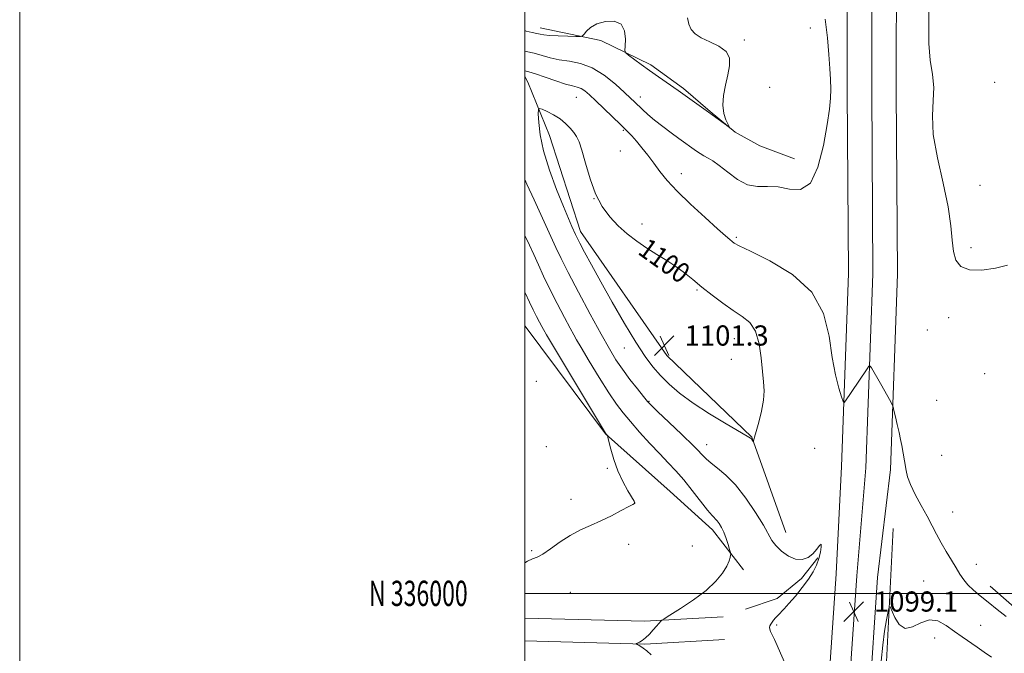
# Model space of a CAD drawing. Extents: x 2162300 to 2165200, y 334800 to 337700.
# Drawn here: x 2162300 to 2162690, y 335976 to 336227 of the extents above; entities that cross this region are included whole.
import ezdxf
from ezdxf.enums import TextEntityAlignment as Align

# ---------------------------------------------------------------- set-up
doc = ezdxf.new("R2010")
doc.units = 0
doc.header["$MEASUREMENT"] = 0
for name, color, linetype, lineweight in [('32000', 7, 'Continuous', 0), ('32001', 7, 'Continuous', 0), ('DTM HARD BREAKLINE', 7, 'Continuous', 0), ('DTM SPOT ELEVATION', 2, 'Continuous', 13), ('INDEX CONTOUR', 41, 'Continuous', 13), ('INDEX CONTOUR LABEL', 244, 'Continuous', 0), ('INTERMEDIATE CONTOUR', 44, 'Continuous', 0), ('SPOT ELEVATION', 7, 'Continuous', 0)]:
    doc.layers.add(name, color=color, linetype=linetype, lineweight=lineweight)
doc.styles.add('Style-ITALICS', font='ITALICS.shx')
doc.styles.add('Style-WORKING', font='WORKING.shx')

# ---------------------------------------------------------------- blocks, each defined once
blk = doc.blocks.new('SPOT')
at = {"layer": 'SPOT ELEVATION'}
for p, q in [((-3.910000000149012, -3.909999999974389), (3.819999999832362, 3.809999999997672)), ((-1.649999999906868, 3.770000000018626), (1.71999999973923, -3.929999999993015))]:
    blk.add_line(p, q, dxfattribs=at)

msp = doc.modelspace()

# ---------------------------------------------------------------- linework, layer by layer
at = {"layer": '32000', "flags": 128}
for points in [[(2162300, 334800), (2165200, 334800), (2165200, 337700), (2162300, 337700), (2162300, 334800)], [(2162500, 335000), (2165000, 335000), (2165000, 337500), (2162500, 337500), (2162500, 335000)], [(2165000, 336000), (2162500, 336000)]]:
    msp.add_lwpolyline(points, dxfattribs=at)
at = {"layer": 'DTM HARD BREAKLINE', "extrusion": (-0.01539627455647042, -0.1321451708704736, 0.991110795292532), "elevation": -76608.38743996552, "flags": 128}
msp.add_lwpolyline([(2109164.84910848, 578957.5623078414), (2109134.071679734, 578952.0751975097), (2109086.867314071, 578947.8659073922)], dxfattribs=at)
at = {"layer": 'DTM HARD BREAKLINE', "extrusion": (-0.01523068051228962, -0.1297367850101367, 0.9914314867838151), "elevation": -75439.37500207798, "flags": 128}
msp.add_lwpolyline([(2108654.900761183, 580961.9035258263), (2108623.744257981, 580956.3151263937), (2108576.404280393, 580952.0511010732)], dxfattribs=at)
at = {"layer": 'DTM HARD BREAKLINE'}
for points in [[(2162611.083, 335000, 1134.521), (2162611.73, 335031.77, 1133.47), (2162612.11, 335096.21, 1132.22), (2162613.62, 335178.32, 1130.93), (2162615.76, 335256.39, 1130.81), (2162616.72, 335326.76, 1132.71), (2162617.05, 335369.63, 1134.6), (2162616.8, 335406.03, 1133.76), (2162617.53, 335449.45, 1130.89), (2162617.66, 335520.69, 1126.88), (2162618.31, 335576.48, 1121.76), (2162618.56, 335629.76, 1115.7), (2162619.04, 335681.2, 1110.07), (2162619.41, 335747.23, 1104.5), (2162618.9, 335821.36, 1101.31), (2162618.9, 335882.17, 1098.87), (2162619.83, 335957.23, 1098.93), (2162623.23, 336007.69, 1098.93), (2162625.34, 336050.29, 1098.32), (2162628.11, 336126.7, 1097.34), (2162627.61, 336199.03, 1096.4), (2162627.65, 336254.1, 1096.62), (2162629.49, 336271.77, 1096.77)], [(2162619.335, 335000, 1134.717), (2162619.98, 335031.66, 1133.67), (2162620.36, 335096.11, 1132.42), (2162621.87, 335178.13, 1131.13), (2162624.01, 335256.22, 1131.01), (2162624.97, 335326.67, 1132.91), (2162625.3, 335369.63, 1134.8), (2162625.05, 335405.99, 1133.96), (2162625.78, 335449.37, 1131.09), (2162625.91, 335520.63, 1127.08), (2162626.56, 335576.41, 1121.96), (2162626.81, 335629.7, 1115.9), (2162627.29, 335681.14, 1110.27), (2162627.66, 335747.24, 1104.7), (2162627.15, 335821.39, 1101.51), (2162627.15, 335882.12, 1099.07), (2162628.08, 335956.9, 1099.13), (2162631.45, 336006.92, 1099.13), (2162635.08, 336049.7, 1098.52), (2162637.86, 336126.56, 1097.54), (2162637.36, 336199.06, 1096.6), (2162637.4, 336253.59, 1096.82), (2162639.35, 336272.31, 1096.98)], [(2162627.588, 335000, 1134.513), (2162628.23, 335031.55, 1133.47), (2162628.61, 335096.01, 1132.22), (2162630.12, 335177.94, 1130.93), (2162632.26, 335256.05, 1130.81), (2162633.22, 335326.58, 1132.71), (2162633.55, 335369.63, 1134.6), (2162633.3, 335405.95, 1133.76), (2162634.03, 335449.29, 1130.89), (2162634.16, 335520.57, 1126.88), (2162634.81, 335576.34, 1121.76), (2162635.06, 335629.64, 1115.7), (2162635.54, 335681.08, 1110.07), (2162635.91, 335747.25, 1104.5), (2162635.4, 335821.42, 1101.31), (2162635.4, 335882.07, 1098.87), (2162636.33, 335956.57, 1098.93), (2162639.67, 336006.25, 1098.93), (2162644.82, 336049.11, 1098.32), (2162647.61, 336126.42, 1097.34), (2162647.11, 336199.09, 1096.4), (2162647.15, 336253.08, 1096.62), (2162649.21, 336272.85, 1096.79)], [(2162506.09, 336224.09, 1093.39), (2162530.1, 336218.99, 1094.27), (2162549.93, 336209.46, 1093.7), (2162562.83, 336200.08, 1093.75), (2162573.41, 336190.9, 1093.93), (2162583.35, 336182.76, 1094.02), (2162593.06, 336177.36, 1094.23), (2162606.76, 336172.2, 1095.23)], [(2162603.37, 336024.11, 1098.77), (2162589.86, 336061.88, 1100.06), (2162556.19, 336094.25, 1101.46), (2162521.99, 336143.43, 1100.5), (2162509.75, 336181.42, 1100.98), (2162501.19, 336202.6, 1099.1), (2162500, 336204.731, 1098.602)], [(2162500, 336106.234, 1092.816), (2162500.17, 336105.85, 1092.81), (2162532.01, 336063.16, 1093.98), (2162557.62, 336040.41, 1094.73), (2162574.34, 336025.18, 1095.5), (2162586.64, 336009.28, 1096.35)], [(2162645.86, 336025.69, 1099.32), (2162642.72, 335962.36, 1100.74), (2162642.1, 335899.26, 1100.49), (2162644.25, 335862.26, 1098.82), (2162647.47, 335821.91, 1099.85), (2162653.85, 335751.49, 1103.6), (2162658.34, 335709.46, 1107.12)], [(2162684.24, 336002.9, 1097.34), (2162702.02, 335987.25, 1097.49), (2162715.1, 335981.66, 1097.22), (2162734.88, 335979.69, 1097.3), (2162755.04, 335983.62, 1097.51), (2162768.86, 335993.18, 1097.42), (2162788.44, 336019.6, 1097.51)], [(2162587.38, 335993.72, 1096.77), (2162599.97, 335998.01, 1097.58), (2162609.59, 336005.86, 1097.64), (2162616.05, 336014.11, 1097.91)]]:
    msp.add_polyline3d(points, dxfattribs=at)
at = {"layer": 'DTM SPOT ELEVATION'}
for p in [(2162613.02, 336223.97, 1095.59), (2162586.99, 336219.24, 1094.06), (2162685.99, 336202.54, 1095.44), (2162597.02, 336200.52, 1094.38), (2162520.37, 336196.48, 1098.86), (2162545.71, 336196.61, 1095.44), (2162539.05, 336183.52, 1098.15), (2162537.87, 336175.27, 1098.75), (2162562.01, 336166.33, 1097.4), (2162680.2, 336161.66, 1095.33), (2162527.36, 336156.42, 1100), (2162546.46, 336146.39, 1099.66), (2162583.73, 336141.07, 1097.78), (2162676.71, 336137.03, 1095.51), (2162568.13, 336120.26, 1100.19), (2162667.84, 336109.28, 1096.78), (2162659.44, 336104.35, 1097.04), (2162582.98, 336100.98, 1100.74), (2162539.47, 336097.25, 1099.18), (2162581.82, 336092.76, 1100.99), (2162504.55, 336084.06, 1092.88), (2162682.15, 336087.03, 1096.49), (2162549.17, 336076.1, 1098.1), (2162663.14, 336076.44, 1097.1), (2162508.52, 336058.12, 1093.15), (2162572.03, 336058.91, 1098.63), (2162614.79, 336057.44, 1098.62), (2162665.04, 336054.72, 1097.22), (2162532.68, 336049.53, 1093.88), (2162518.24, 336037.22, 1093.6), (2162543.45, 336035.94, 1093.99), (2162669.37, 336032.26, 1097.12), (2162541.11, 336019.47, 1094.39), (2162566.32, 336018.78, 1095.07), (2162502.66, 336016.89, 1093.84), (2162678.84, 336011.46, 1097.36), (2162657.97, 336004.85, 1099.15), (2162518.07, 336000.41, 1094.71), (2162599.77, 335987.44, 1098.23), (2162680.47, 335987.31, 1099.08), (2162662.23, 335982.36, 1100.72)]:
    msp.add_point(p, dxfattribs=at)
at = {"layer": 'INDEX CONTOUR', "elevation": 1100, "flags": 128}
for points in [[(2162553.734, 336086.2741000001), (2162557.14, 336082.8640000001), (2162561.311, 336079.2700000001), (2162566.617, 336075.3650000001), (2162573.13, 336071.1560000001), (2162579.75, 336067.1720000001), (2162588.1, 336062.3170000001), (2162589.339, 336061.5571000001), (2162589.7039, 336061.2450000002), (2162589.942, 336060.9350000001), (2162590.45, 336060.1960000001), (2162590.503, 336060.2090000001), (2162590.557, 336060.3850000001), (2162590.672, 336060.8160000001), (2162590.976, 336061.9090000002), (2162591.613, 336064.1520000001), (2162592.636, 336067.8070000001), (2162593.748, 336072.2390000001), (2162594.559, 336076.5840000001), (2162594.784, 336080.2570000001), (2162594.559, 336083.7800000001), (2162594.121, 336087.952), (2162593.616, 336093.2559000001), (2162592.818, 336098.9180000001), (2162591.41, 336103.8489000001), (2162589.152, 336107.2840000002), (2162586.1219, 336109.746), (2162582.472, 336112.0810000001), (2162578.389, 336114.9350000001), (2162574.174, 336118.1510000001), (2162570.161, 336121.3720000001), (2162566.579, 336124.3150000001), (2162563.239, 336126.9920000001), (2162559.851, 336129.4921000001), (2162556.191, 336131.903), (2162552.316, 336134.3170000001), (2162548.351, 336136.8310000001), (2162544.415, 336139.5270000001), (2162540.597, 336142.4460000001), (2162536.98, 336145.621), (2162533.64, 336149.1300000001), (2162530.636, 336153.2400000001), (2162528.0171, 336158.2650000001), (2162525.823, 336164.2830000001), (2162524.033, 336170.4210000001), (2162522.614, 336175.5730000001), (2162521.502, 336178.9460000001), (2162520.503, 336181.0260000001), (2162519.392, 336182.6150000001), (2162517.976, 336184.3510000001), (2162516.1819, 336186.2140000001), (2162513.97, 336188.0220000001), (2162511.389, 336189.6100000001), (2162508.849, 336190.8860000001), (2162506.85, 336191.7810000001), (2162505.753, 336192.1660000001), (2162505.365, 336191.6880000001), (2162505.352, 336189.9380000001), (2162505.5, 336186.5920000001), (2162506.063, 336181.6720000001), (2162507.414, 336175.2850000001), (2162509.754, 336167.7180000001), (2162512.592, 336159.9810000001), (2162515.268, 336153.2641000001), (2162517.259, 336148.4730000001), (2162518.598, 336145.3780000001), (2162520.041, 336142.1919000002), (2162520.695, 336140.8580000001), (2162521.794, 336138.7400000001), (2162523.664, 336135.222), (2162526.4081, 336130.1520000001), (2162530.081, 336123.4890000001), (2162534.614, 336115.4130000001), (2162539.459, 336106.9880000001), (2162543.947, 336099.4980000001), (2162547.602, 336093.8840000001), (2162550.707, 336089.7290000001), (2162553.734, 336086.2741000001)], [(2162684.818, 335974.7620000001), (2162681.942, 335976.7150000001), (2162679.11, 335978.7120000001), (2162673.193, 335982.7321000001), (2162670.081, 335984.9320000001), (2162666.868, 335987.2490000001), (2162663.566, 335989.0530000001), (2162660.193, 335989.5611), (2162656.796, 335988.3850000001), (2162653.548, 335986.7060000001), (2162650.65, 335986.0960000001), (2162648.278, 335987.6360000001), (2162646.477, 335990.447), (2162644.608, 335994.6170000001), (2162644.248, 335994.5380000001), (2162643.8761, 335992.8530000001), (2162643.262, 335989.5670000001), (2162642.491, 335984.9710000001), (2162641.726, 335979.4290000001), (2162641.102, 335973.1360000001)]]:
    msp.add_lwpolyline(points, dxfattribs=at)
at = {"layer": 'INTERMEDIATE CONTOUR', "flags": 128}
for points, elevation in [([(2162691.101, 336130.0170000001), (2162686.436, 336128.8000000001), (2162680.982, 336128.0730000001), (2162676.055, 336128.2250000001), (2162672.681, 336129.5570000001), (2162670.714, 336132.0260000001), (2162669.716, 336135.4990000001), (2162669.231, 336139.9390000001), (2162668.719, 336145.6810000001), (2162667.624, 336153.1570000001), (2162665.628, 336162.4800000001), (2162663.378, 336172.5140000001), (2162661.761, 336181.8050000001), (2162661.38, 336189.2630000002), (2162661.6999, 336195.2450000002), (2162661.901, 336200.4680000001), (2162661.397, 336205.6170000001), (2162660.545, 336211.2351), (2162659.937, 336217.8320000001), (2162659.933, 336225.6470000001), (2162659.9731, 336233.8400000001)], 1096), ([(2162564.4701, 336228.0110000001), (2162564.929, 336225.4660000001), (2162565.819, 336223.3900000001), (2162567.394, 336221.6790000001), (2162569.878, 336220.1389000001), (2162573.297, 336218.5850000001), (2162576.8889, 336216.8420000001), (2162579.693, 336214.7420000001), (2162580.994, 336212.1470000001), (2162581.055, 336209.0380000001), (2162580.381, 336205.4280000001), (2162579.455, 336201.3920000001), (2162578.663, 336197.2500000001), (2162578.366, 336193.3860000001), (2162578.791, 336190.1290000001), (2162579.635, 336187.6010000001), (2162580.892, 336184.9910000001), (2162580.723, 336184.9050000001), (2162579.814, 336185.5411000001), (2162575.664, 336188.5710000001), (2162572.773, 336190.6590000002), (2162560.746, 336199.2230000001), (2162552.9161, 336204.6990000001), (2162549.433, 336207.1700000001), (2162546.094, 336209.5880000001), (2162541.111, 336213.2710000001), (2162539.979, 336214.2030000002), (2162539.608, 336215.1050000001), (2162539.677, 336216.7500000001), (2162539.824, 336219.6020000001), (2162539.509, 336222.8890000001), (2162538.146, 336225.5300000001), (2162535.3949, 336226.6980000001), (2162531.901, 336226.5740000001), (2162528.554, 336225.5950000001), (2162526.064, 336224.1830000001), (2162524.423, 336222.7010000001), (2162523.444, 336221.5000000001), (2162522.851, 336220.8380000001), (2162522.016, 336220.6120000001), (2162520.225, 336220.6310000001), (2162517.053, 336220.7310000001), (2162513.245, 336220.8780000001), (2162509.838, 336221.0660000001), (2162507.585, 336221.2900000001), (2162506.107, 336221.5520000001), (2162504.742, 336221.849), (2162502.937, 336222.2170000001), (2162500.582, 336222.8140000001), (2162500, 336223.0190000001)], 1094), ([(2162618.9451, 336227.4510000001), (2162619.812, 336220.126), (2162620.336, 336213.4450000001), (2162620.753, 336207.9770000001), (2162621.058, 336203.5360000001), (2162621.1831, 336199.751), (2162621.056, 336196.1420000001), (2162620.585, 336191.8050000001), (2162619.672, 336185.7250000001), (2162618.211, 336177.4680000001), (2162616.063, 336168.9110000001), (2162613.082, 336162.5070000001), (2162609.221, 336159.9790000001), (2162604.832, 336160.1240000001), (2162600.364, 336161.0100000001), (2162596.164, 336161.1870000001), (2162592.164, 336161.1420000001), (2162588.1939, 336161.8440000002), (2162584.164, 336163.947), (2162580.329, 336166.8250000001), (2162577.025, 336169.5340000002), (2162574.488, 336171.3590000001), (2162572.553, 336172.4870000001), (2162570.955, 336173.3310000001), (2162569.467, 336174.2290000001), (2162568.024, 336175.2110000001), (2162561.046, 336180.2170000001), (2162557.996, 336182.4320000001), (2162554.598, 336184.9640000001), (2162551.354, 336187.5020000001), (2162548.669, 336189.7850000001), (2162546.542, 336191.7450000002), (2162543.494, 336194.7080000001), (2162541.895, 336196.2290000001), (2162539.502, 336198.4610000001), (2162535.918, 336201.6990000001), (2162531.478, 336205.2690000001), (2162526.699, 336208.2550000001), (2162522.03, 336209.9940000001), (2162517.644, 336210.8410000001), (2162513.65, 336211.4060000001), (2162510.101, 336212.1670000001), (2162503.682, 336213.9730000001), (2162500.508, 336214.7000000001), (2162500, 336214.7950000001)], 1096), ([(2162690.621, 335990.8210000001), (2162687.063, 335993.6360000001), (2162683.501, 335996.4710000001), (2162680.329, 335999.0350000001), (2162677.643, 336001.3280000002), (2162675.472, 336003.4210000001), (2162673.7839, 336005.4190000002), (2162672.321, 336007.5470000001), (2162670.7669, 336010.0630000001), (2162668.896, 336013.1310000001), (2162666.845, 336016.5530000001), (2162664.843, 336020.0400000001), (2162663.038, 336023.398), (2162661.264, 336026.8180000001), (2162659.276, 336030.5870000001), (2162656.944, 336034.8550000001), (2162654.599, 336039.2200000001), (2162652.689, 336043.1400000001), (2162651.534, 336046.2170000001), (2162650.952, 336048.6160000001), (2162650.322, 336052.5650000001), (2162649.228, 336058.5760000001), (2162648.779, 336060.9500000001), (2162648.209, 336063.7190000002), (2162647.499, 336066.8970000001), (2162646.771, 336070.0080000001), (2162646.188, 336072.4480000001), (2162645.835, 336073.8460000001), (2162645.495, 336074.7361000001), (2162644.876, 336075.8800000001), (2162640.782, 336083.1450000001), (2162637.23, 336089.3210000001), (2162636.717, 336090.0840000001), (2162636.28, 336090.0000000001), (2162635.542, 336088.9990000001), (2162629.183, 336079.6330000001), (2162626.95, 336076.2969000001), (2162626.423, 336075.6510000001), (2162626.024, 336076.0570000001), (2162625.411, 336077.8650000001), (2162624.349, 336081.3590000001), (2162623.032, 336086.5750000001), (2162621.76, 336093.4830000001), (2162620.556, 336101.8780000001), (2162618.331, 336110.8520000001), (2162613.719, 336119.3180000001), (2162606.001, 336126.3660000001), (2162597.052, 336131.7850000001), (2162589.392, 336135.5400000001), (2162584.903, 336137.7040000001), (2162582.896, 336138.7870000001), (2162582.044, 336139.4110000001), (2162581.135, 336140.1860000001), (2162579.422, 336141.6910000001), (2162576.277, 336144.496), (2162571.382, 336148.9090000002), (2162565.665, 336154.1950000001), (2162560.363, 336159.3570000001), (2162556.41, 336163.6310000001), (2162553.522, 336167.1770000001), (2162551.108, 336170.3891000001), (2162548.7051, 336173.5530000001), (2162546.351, 336176.5480000001), (2162544.211, 336179.1460000001), (2162542.351, 336181.2420000001), (2162540.43, 336183.2230000001), (2162538.01, 336185.5950000001), (2162531.317, 336192.0740000001), (2162528.097, 336195.1650000001), (2162525.63, 336197.4830000001), (2162523.783, 336199.0521000001), (2162522.273, 336200.0210000001), (2162520.787, 336200.5740000001), (2162518.895, 336201.0411000001), (2162516.138, 336201.7870000001), (2162512.282, 336203.0470000001), (2162508.004, 336204.5380000001), (2162504.204, 336205.8480000001), (2162501.579, 336206.6601000002), (2162500, 336207.0570000001)], 1098), ([(2162500, 336163.9390000001), (2162500.837, 336162.1590000002), (2162503.702, 336155.9519000002), (2162507.0291, 336148.6731000001), (2162512.324, 336137.0220000001), (2162514.41, 336132.6290000001), (2162517.195, 336127.1240000001), (2162521.247, 336119.3971000001), (2162525.911, 336110.6590000002), (2162530.229, 336102.702), (2162533.5049, 336096.8500000001), (2162536.108, 336092.5500000001), (2162538.675, 336088.7810000001), (2162541.638, 336084.8010000001), (2162544.619, 336080.9760000001), (2162547.035, 336077.9500000001), (2162548.588, 336076.0650000001), (2162550.103, 336074.4620000001), (2162552.69, 336071.9790000001), (2162557.042, 336067.8550000001), (2162562.199, 336062.9380000001), (2162566.787, 336058.4750000001), (2162571.829, 336053.3330000001), (2162573.755, 336051.6180000001), (2162576.3401, 336049.6110000001), (2162579.609, 336046.8580000001), (2162583.404, 336042.9480000001), (2162587.5, 336037.722), (2162591.392, 336032.0430000001), (2162594.505, 336027.023), (2162597.865, 336021.0109000001), (2162599.388, 336018.9340000001), (2162601.616, 336016.7520000001), (2162604.35, 336014.7830000001), (2162607.201, 336013.5410000001), (2162609.836, 336013.4090000002), (2162612.151, 336014.2330000001), (2162614.098, 336015.7250000001), (2162615.6309, 336017.5281000001), (2162616.708, 336019.0140000001), (2162617.294, 336019.4849000001), (2162617.373, 336018.4630000001), (2162617.03, 336016.3510000001), (2162616.37, 336013.7660000001), (2162615.455, 336011.1900000001), (2162614.159, 336008.5439000001), (2162612.311, 336005.6080000001), (2162609.846, 336002.279), (2162607.122, 335998.9190000002), (2162604.605, 335996.0060000001), (2162602.655, 335993.8880000002), (2162600.13, 335991.2950000001), (2162599.257, 335990.3030000001), (2162598.539, 335989.3930000001), (2162597.938, 335988.5740000001), (2162597.433, 335987.8440000002), (2162597.068, 335987.1700000001), (2162596.901, 335986.5130000002), (2162596.983, 335985.8100000001), (2162597.329, 335984.9020000001), (2162597.943, 335983.6090000001), (2162598.826, 335981.7770000001), (2162599.95, 335979.3540000001), (2162601.282, 335976.3150000001), (2162602.791, 335972.7160000001)], 1098), ([(2162500, 336141.8670000001), (2162500.047, 336141.7740000001), (2162501.85, 336137.9649000001), (2162503.548, 336134.2140000001), (2162505.36, 336130.1690000002), (2162507.44, 336125.6470000001), (2162509.924, 336120.5070000001), (2162512.8329, 336114.7950000001), (2162515.712, 336109.3060000001), (2162517.992, 336105.0241000001), (2162519.354, 336102.4930000001), (2162520.49, 336100.4980000001), (2162522.343, 336097.3860000001), (2162525.5489, 336092.0440000002), (2162529.51, 336085.5299000001), (2162533.318, 336079.4430000001), (2162536.328, 336074.9500000001), (2162538.946, 336071.4840000001), (2162541.84, 336068.0470000001), (2162545.476, 336063.9080000001), (2162549.514, 336059.4270000001), (2162553.413, 336055.2300000001), (2162556.782, 336051.7390000001), (2162559.836, 336048.5430000001), (2162562.943, 336045.028), (2162566.326, 336040.8180000001), (2162572.373, 336032.9850000001), (2162574.192, 336030.8120000001), (2162576.153, 336028.7341000001), (2162576.987, 336027.6380000002), (2162577.874, 336026.1481000001), (2162578.789, 336024.1830000001), (2162579.697, 336021.7630000002), (2162580.505, 336019.3130000001), (2162581.109, 336017.3590000001), (2162581.434, 336016.2560000001), (2162581.534, 336015.6889000001), (2162581.493, 336015.1690000002), (2162581.3461, 336014.2750000001), (2162580.9151, 336012.8480000001), (2162579.971, 336010.7910000001), (2162578.287, 336008.0560000001), (2162575.6441, 336004.778), (2162571.825, 336001.1390000001), (2162566.849, 335997.3740000001), (2162561.673, 335993.9381000001), (2162557.493, 335991.3370000001), (2162555.1729, 335989.9100000001), (2162554.262, 335989.3170000001), (2162553.978, 335989.0510000001), (2162553.084, 335988.0110000001), (2162552.168, 335986.9670000001), (2162550.8629, 335985.5100000001), (2162549.3369, 335983.8890000001), (2162547.809, 335982.4240000001), (2162546.472, 335981.3640000001), (2162545.405, 335980.6850000001), (2162544.271, 335980.0860000001), (2162544.163, 335979.9910000001), (2162544.247, 335979.9210000001), (2162545.268, 335979.3540000001), (2162545.951, 335978.9600000001), (2162546.926, 335978.3010000001), (2162548.301, 335977.2090000001), (2162550.094, 335975.6200000002)], 1096), ([(2162500, 336119.3461000001), (2162500.13, 336119.0860000001), (2162501.9241, 336115.3290000001), (2162503.3509, 336112.3130000001), (2162504.672, 336109.6450000001), (2162505.837, 336107.3930000001), (2162506.712, 336105.7430000001), (2162507.363, 336104.5550000001), (2162508.635, 336102.3871000001), (2162531.951, 336063.4680000001), (2162532.184, 336063.1230000001), (2162532.593, 336062.6650000001), (2162532.685, 336062.4980000001), (2162532.862, 336061.8510000001), (2162533.278, 336060.1680000001), (2162534.06, 336057.0890000001), (2162535.247, 336053.0270000001), (2162536.856, 336048.5870000001), (2162538.83, 336044.3380000001), (2162540.819, 336040.6880000001), (2162543.28, 336036.5210000001), (2162543.595, 336035.9270000001), (2162543.613, 336035.7760000001), (2162543.475, 336035.6520000001), (2162542.823, 336035.2650000001), (2162541.175, 336034.3540000001), (2162538.223, 336032.7670000001), (2162534.357, 336030.7700000001), (2162530.142, 336028.7360000001), (2162526.0281, 336026.9200000001), (2162522.019, 336025.1120000001), (2162518.0049, 336022.9850000001), (2162513.958, 336020.3650000001), (2162510.188, 336017.6910000001), (2162507.087, 336015.5530000001), (2162504.875, 336014.3410000001), (2162503.088, 336013.6190000001), (2162501.088, 336012.751), (2162500, 336012.148)], 1094)]:
    msp.add_lwpolyline(points, dxfattribs=dict(at, elevation=elevation))

# ---------------------------------------------------------------- block references
at = {"layer": 'SPOT ELEVATION'}
for p in [(2162555.247, 336098.165, 1101.331), (2162630.235, 335992.7770000001, 1099.124)]:
    msp.add_blockref('SPOT', p, dxfattribs=at)

# ---------------------------------------------------------------- texts
at = {"layer": '32001', "style": 'Style-WORKING', "width": 0.67}
msp.add_text('N 336000', height=10, dxfattribs=at).set_placement((2162477.389583333, 336000), align=Align.MIDDLE_RIGHT)
at = {"layer": 'INDEX CONTOUR LABEL', "style": 'Style-ITALICS', "width": 0.8749999999999999}
msp.add_text('1100', height=8.000000000000002, rotation=324.3999979869523, dxfattribs=at).set_placement((2162544.334, 336134.735, 1100))
at = {"layer": 'SPOT ELEVATION', "style": 'Style-ITALICS'}
for s, p in [('1101.3', (2162563.247, 336098.165, 1101.331)), ('1099.1', (2162638.235, 335992.7770000001, 1099.124))]:
    msp.add_text(s, height=8.000000000000002, dxfattribs=at).set_placement(p)

doc.saveas('drawing.dxf')
